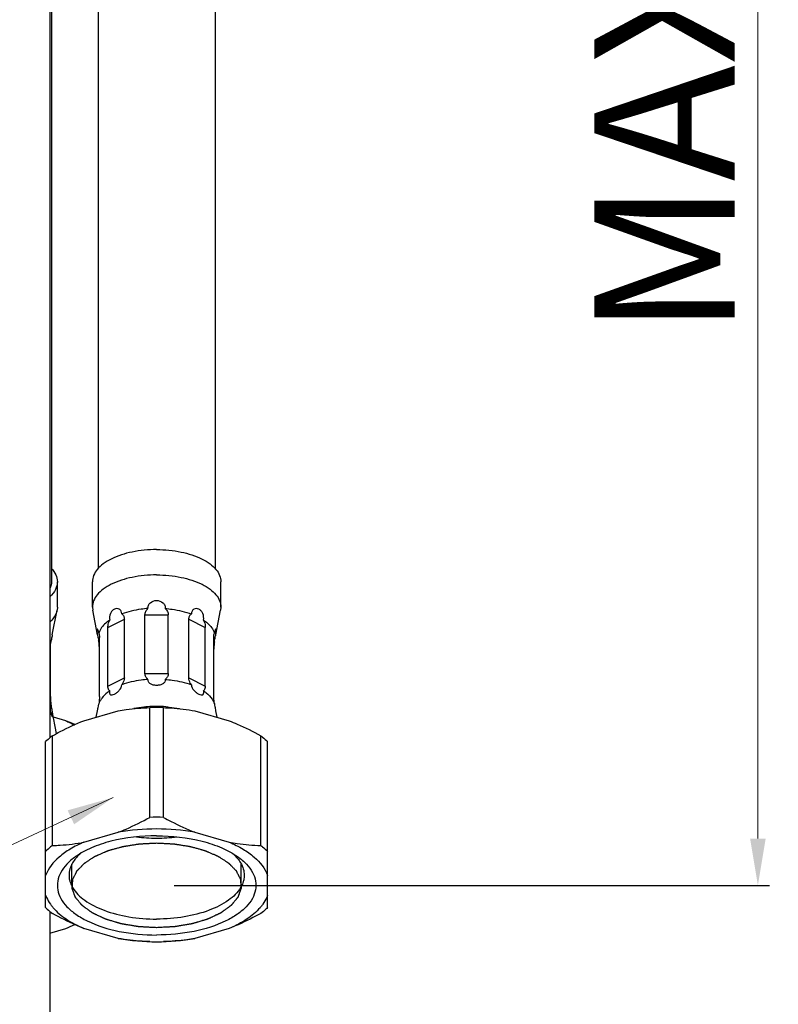
# Model space of a CAD drawing. Units: millimetres. Extents: x 1253 to 1590, y 87 to 705.
# Drawn here: x 1525 to 1590, y 172 to 257 of the extents above; entities that cross this region are included whole.
import ezdxf

# ---------------------------------------------------------------- set-up
doc = ezdxf.new("R2010")
doc.units = ezdxf.units.MM
doc.layers.add('02___PRT_ALL_AXES', color=7, linetype='Continuous')
doc.styles.get("Standard").update_dxf_attribs({"font": 'tahoma.ttf'})
doc.dimstyles.new('ISO-25', dxfattribs={"dimtxt": 12, "dimasz": 4, "dimexe": 1, "dimexo": 1.5, "dimgap": 1.5, "dimtad": 1, "dimdec": 0, "dimtxsty": 'Standard', "dimcen": 2.5, "dimclrd": 7, "dimclre": 7, "dimclrt": 7, "dimadec": 0, "dimazin": 0, "dimtfac": 1, "dimtdec": 0, "dimtmove": 0, "dimatfit": 3, "dimfxl": 1, "dimlwd": 13, "dimarcsym": 0})

# ---------------------------------------------------------------- blocks, each defined once
blk = doc.blocks.new('*D37')
at = {"layer": '02___PRT_ALL_AXES', "color": 7, "linetype": 'Continuous', "lineweight": -2, "transparency": 16777216}
for p, q in [((1556.085, 340.898), (1589.069, 340.898)), ((1538.085, 182.557), (1589.069, 182.557))]:
    blk.add_line(p, q, dxfattribs=at)
at = {"layer": '02___PRT_ALL_AXES', "color": 7, "linetype": 'Continuous', "lineweight": 13, "transparency": 16777216}
blk.add_line((1588.069, 336.898), (1588.069, 186.557), dxfattribs=at)
at = {"layer": '02___PRT_ALL_AXES', "color": 7, "linetype": 'Continuous', "transparency": 16777216}
for points in [[(1587.402, 336.898), (1588.736, 336.898), (1588.069, 340.898)], [(1587.402, 186.557), (1588.736, 186.557), (1588.069, 182.557)]]:
    blk.add_solid(points, dxfattribs=at)
at = {"layer": 'Defpoints', "color": 0, "linetype": 'Continuous', "transparency": 16777216}
for p in [(1554.585, 340.898), (1536.585, 182.557), (1588.069, 182.557)]:
    blk.add_point(p, dxfattribs=at)
at = {"layer": '02___PRT_ALL_AXES', "color": 7, "linetype": 'Continuous', "transparency": 16777216, "insert": (1574.069, 261.728), "char_height": 12, "width": 18.36803, "attachment_point": 2, "rotation": 90}
blk.add_mtext('MAX.350', dxfattribs=at)

msp = doc.modelspace()

# ---------------------------------------------------------------- linework, layer by layer
at = {"layer": '02___PRT_ALL_AXES', "color": 7, "linetype": 'Continuous'}
for p, q in [((1527.446, 292.298), (1527.446, 195.182)), ((1527.585, 292.298), (1527.585, 208.538)), ((1531.585, 292.298), (1531.585, 209.683)), ((1541.585, 292.298), (1541.585, 209.683)), ((1528.085, 206.373), (1528.085, 208.538)), ((1531.085, 206.373), (1531.085, 208.538)), ((1542.085, 206.373), (1542.085, 208.538)), ((1527.652, 204.001), (1528.059, 206.108)), ((1528.085, 206.373), (1528.059, 206.108)), ((1531.085, 206.373), (1531.111, 206.108)), ((1531.518, 204.001), (1531.111, 206.108)), ((1535.59, 205.705), (1537.58, 205.705)), ((1535.59, 200.682), (1535.59, 205.705)), ((1537.58, 200.682), (1537.58, 205.705)), ((1541.652, 204.001), (1542.059, 206.108)), ((1542.085, 206.373), (1542.059, 206.108)), ((1532.417, 204.636), (1533.824, 205.339)), ((1533.824, 200.316), (1533.824, 205.339)), ((1539.346, 205.339), (1540.753, 204.636)), ((1539.346, 200.316), (1539.346, 205.339)), ((1532.417, 199.613), (1532.417, 204.636)), ((1540.753, 199.613), (1540.753, 204.636)), ((1531.685, 198.73), (1531.685, 203.753)), ((1541.485, 198.73), (1541.485, 203.753)), ((1527.485, 197.735), (1527.485, 202.758)), ((1535.59, 200.682), (1537.58, 200.682)), ((1532.417, 199.613), (1533.824, 200.316)), ((1539.346, 200.316), (1540.753, 199.613)), ((1528.026, 195.553), (1527.652, 197.487)), ((1530.367, 196.639), (1533.303, 197.487)), ((1531.413, 196.941), (1531.518, 197.487)), ((1536.004, 188.374), (1536.004, 197.766)), ((1537.166, 188.374), (1537.166, 197.766)), ((1539.867, 197.487), (1542.803, 196.639)), ((1541.757, 196.941), (1541.652, 197.487)), ((1528.803, 196.639), (1527.757, 196.941)), ((1527.085, 180.65), (1527.085, 194.856)), ((1527.666, 185.967), (1527.666, 195.36)), ((1545.504, 185.967), (1545.504, 195.36)), ((1546.085, 180.65), (1546.085, 194.856)), ((1530.367, 186.247), (1533.303, 187.094)), ((1539.867, 187.094), (1542.803, 186.247)), ((1529.335, 182.557), (1529.335, 184.356)), ((1543.835, 182.557), (1543.835, 184.356)), ((1527.446, 180.324), (1527.446, 166.849)), ((1527.446, 178.475), (1528.803, 178.867)), ((1533.303, 178.02), (1530.367, 178.867)), ((1542.803, 178.867), (1539.867, 178.02))]:
    msp.add_line(p, q, dxfattribs=at)
for centre, radius, start, end in [((1532.897, 205.697), 8.918, 348.37457, 349.03671), ((1536.087, 201.796), 8.707, 168.60479, 169.34757), ((1523.083, 201.796), 8.707, 10.65243, 11.39521), ((1536.087, 199.691), 8.707, 190.6524, 191.39499), ((1523.083, 199.691), 8.707, 348.60501, 349.3476), ((1536.585, 186.95), 10.914, 85.88786, 94.11214), ((1536.585, 176.494), 21.28, 88.43511, 91.56489), ((1532.901, 195.791), 8.914, 10.96317, 11.62471), ((1521.698, 178.448), 19.529, 66.17967, 68.66583), ((1536.585, 167.102), 21.28, 88.43511, 91.56489), ((1536.577, 201.304), 14.702, 263.24883, 270.03215), ((1536.593, 201.304), 14.702, 269.96785, 276.75117), ((1521.698, 197.058), 19.529, 291.33419, 293.82034), ((1536.585, 199.012), 21.28, 268.43511, 271.56489)]:
    msp.add_arc(centre, radius, start, end, dxfattribs=at)
for points, knots in [([(1536.585, 211.288), (1535.88, 211.288), (1534.545, 211.162), (1532.999, 210.684), (1532.026, 210.107), (1531.502, 209.633), (1531.166, 209.106), (1531.085, 208.72), (1531.085, 208.538)], [0, 0, 0, 0, 0.31841, 0.601547, 0.722109, 0.82687, 0.917695, 1, 1, 1, 1]), ([(1536.585, 211.288), (1537.29, 211.288), (1538.625, 211.162), (1540.171, 210.684), (1541.144, 210.107), (1541.668, 209.633), (1542.004, 209.106), (1542.085, 208.72), (1542.085, 208.538)], [0, 0, 0, 0, 0.31841, 0.601547, 0.722109, 0.82687, 0.917695, 1, 1, 1, 1]), ([(1527.585, 209.683), (1527.737, 209.518), (1527.987, 209.165), (1528.085, 208.738), (1528.085, 208.538)], [0, 0, 0, 0, 0.528597, 1, 1, 1, 1]), ([(1536.585, 209.123), (1535.88, 209.123), (1534.545, 208.997), (1532.999, 208.519), (1532.026, 207.942), (1531.502, 207.468), (1531.166, 206.941), (1531.085, 206.555), (1531.085, 206.373)], [0, 0, 0, 0, 0.31841, 0.601547, 0.722109, 0.82687, 0.917695, 1, 1, 1, 1]), ([(1536.585, 209.123), (1537.29, 209.123), (1538.625, 208.997), (1540.171, 208.519), (1541.144, 207.942), (1541.668, 207.468), (1542.004, 206.941), (1542.085, 206.555), (1542.085, 206.373)], [0, 0, 0, 0, 0.31841, 0.601547, 0.722109, 0.82687, 0.917695, 1, 1, 1, 1]), ([(1527.585, 208.538), (1527.585, 208.49), (1527.574, 208.294), (1527.516, 208.102), (1527.453, 207.968)], [0, 0, 0, 0, 0.244874, 1, 1, 1, 1]), ([(1528.085, 208.538), (1528.085, 208.313), (1527.957, 207.825), (1527.645, 207.441), (1527.457, 207.262)], [0, 0, 0, 0, 0.465496, 1, 1, 1, 1]), ([(1535.847, 206.247), (1535.836, 206.337), (1535.866, 206.53), (1536.097, 206.837), (1536.396, 206.937), (1536.585, 206.937)], [0, 0, 0, 0, 0.242978, 0.494226, 1, 1, 1, 1]), ([(1536.585, 206.937), (1536.774, 206.937), (1537.073, 206.837), (1537.304, 206.53), (1537.334, 206.337), (1537.323, 206.247)], [0, 0, 0, 0, 0.50599, 0.757096, 1, 1, 1, 1]), ([(1528.059, 206.108), (1528.042, 206.019), (1527.93, 205.637), (1527.678, 205.307), (1527.457, 205.097)], [0, 0, 0, 0, 0.230125, 1, 1, 1, 1]), ([(1533.61, 205.784), (1533.607, 205.869), (1533.57, 206.033), (1533.401, 206.209), (1533.176, 206.26), (1532.953, 206.198), (1532.76, 206.043), (1532.57, 205.739), (1532.528, 205.444), (1532.566, 205.262)], [0, 0, 0, 0, 0.129497, 0.243432, 0.350779, 0.461709, 0.583229, 0.718695, 1, 1, 1, 1]), ([(1535.847, 206.247), (1535.647, 206.232), (1534.889, 206.152), (1534.138, 205.979), (1533.61, 205.784)], [0, 0, 0, 0, 0.262409, 1, 1, 1, 1]), ([(1533.61, 205.784), (1533.676, 205.739), (1533.791, 205.603), (1533.824, 205.429), (1533.824, 205.339)], [0, 0, 0, 0, 0.470221, 1, 1, 1, 1]), ([(1535.59, 205.705), (1535.59, 205.804), (1535.642, 206.01), (1535.77, 206.176), (1535.847, 206.247)], [0, 0, 0, 0, 0.485132, 1, 1, 1, 1]), ([(1537.323, 206.247), (1537.4, 206.176), (1537.528, 206.01), (1537.58, 205.804), (1537.58, 205.705)], [0, 0, 0, 0, 0.514942, 1, 1, 1, 1]), ([(1537.323, 206.247), (1537.523, 206.232), (1538.281, 206.152), (1539.033, 205.979), (1539.56, 205.784)], [0, 0, 0, 0, 0.262621, 1, 1, 1, 1]), ([(1539.346, 205.339), (1539.346, 205.429), (1539.379, 205.603), (1539.494, 205.739), (1539.56, 205.784)], [0, 0, 0, 0, 0.529804, 1, 1, 1, 1]), ([(1540.604, 205.262), (1540.642, 205.444), (1540.6, 205.739), (1540.41, 206.043), (1540.216, 206.198), (1539.994, 206.26), (1539.769, 206.209), (1539.6, 206.033), (1539.563, 205.869), (1539.56, 205.784)], [0, 0, 0, 0, 0.281305, 0.416772, 0.538291, 0.649221, 0.756568, 0.870503, 1, 1, 1, 1]), ([(1532.566, 205.262), (1532.45, 205.184), (1532.063, 204.89), (1531.74, 204.478), (1531.64, 204.144)], [0, 0, 0, 0, 0.286068, 1, 1, 1, 1]), ([(1532.417, 204.636), (1532.417, 204.686), (1532.432, 204.902), (1532.495, 205.113), (1532.566, 205.262)], [0, 0, 0, 0, 0.234708, 1, 1, 1, 1]), ([(1540.604, 205.262), (1540.628, 205.212), (1540.709, 205.013), (1540.753, 204.796), (1540.753, 204.636)], [0, 0, 0, 0, 0.258052, 1, 1, 1, 1]), ([(1540.604, 205.262), (1540.72, 205.184), (1541.108, 204.89), (1541.43, 204.478), (1541.53, 204.144)], [0, 0, 0, 0, 0.286302, 1, 1, 1, 1]), ([(1527.652, 204.001), (1527.644, 203.961), (1527.612, 203.8), (1527.576, 203.639), (1527.552, 203.517)], [0, 0, 0, 0, 0.243797, 1, 1, 1, 1]), ([(1531.64, 204.144), (1531.63, 204.201), (1531.61, 204.3), (1531.574, 204.409), (1531.542, 204.467), (1531.523, 204.489), (1531.501, 204.498), (1531.474, 204.475), (1531.469, 204.411), (1531.469, 204.309), (1531.488, 204.166), (1531.507, 204.059), (1531.518, 204.001)], [0, 0, 0, 0, 0.195517, 0.336382, 0.383012, 0.414301, 0.434183, 0.453084, 0.520802, 0.637562, 0.799489, 1, 1, 1, 1]), ([(1531.518, 204.001), (1531.526, 203.961), (1531.558, 203.8), (1531.594, 203.639), (1531.618, 203.517)], [0, 0, 0, 0, 0.243797, 1, 1, 1, 1]), ([(1531.64, 204.144), (1531.659, 204.099), (1531.679, 203.966), (1531.685, 203.836), (1531.685, 203.753)], [0, 0, 0, 0, 0.369452, 1, 1, 1, 1]), ([(1541.485, 203.753), (1541.485, 203.836), (1541.491, 203.966), (1541.511, 204.099), (1541.53, 204.144)], [0, 0, 0, 0, 0.630611, 1, 1, 1, 1]), ([(1541.652, 204.001), (1541.663, 204.059), (1541.682, 204.166), (1541.701, 204.309), (1541.701, 204.411), (1541.696, 204.475), (1541.669, 204.498), (1541.647, 204.489), (1541.628, 204.467), (1541.596, 204.409), (1541.56, 204.3), (1541.54, 204.201), (1541.53, 204.144)], [0, 0, 0, 0, 0.200512, 0.362438, 0.479198, 0.546915, 0.565817, 0.585698, 0.616988, 0.663618, 0.804483, 1, 1, 1, 1]), ([(1527.485, 202.758), (1527.485, 202.809), (1527.491, 203.025), (1527.512, 203.241), (1527.53, 203.406)], [0, 0, 0, 0, 0.235223, 1, 1, 1, 1]), ([(1531.685, 202.758), (1531.685, 202.809), (1531.679, 203.025), (1531.658, 203.241), (1531.64, 203.406)], [0, 0, 0, 0, 0.235223, 1, 1, 1, 1]), ([(1541.53, 203.406), (1541.524, 203.351), (1541.501, 203.136), (1541.485, 202.919), (1541.485, 202.758)], [0, 0, 0, 0, 0.253653, 1, 1, 1, 1]), ([(1541.53, 203.406), (1541.537, 203.443), (1541.57, 203.608), (1541.606, 203.772), (1541.632, 203.9)], [0, 0, 0, 0, 0.227691, 1, 1, 1, 1]), ([(1535.847, 200.185), (1535.771, 200.245), (1535.638, 200.392), (1535.59, 200.587), (1535.59, 200.682)], [0, 0, 0, 0, 0.505365, 1, 1, 1, 1]), ([(1537.58, 200.682), (1537.58, 200.587), (1537.532, 200.392), (1537.399, 200.245), (1537.323, 200.185)], [0, 0, 0, 0, 0.49454, 1, 1, 1, 1]), ([(1532.566, 199.2), (1532.558, 199.162), (1532.548, 199.092), (1532.551, 198.995), (1532.578, 198.918), (1532.65, 198.847), (1532.801, 198.843), (1532.985, 198.919), (1533.194, 199.054), (1533.449, 199.293), (1533.604, 199.547), (1533.61, 199.722)], [0, 0, 0, 0, 0.065505, 0.120126, 0.163943, 0.201784, 0.28457, 0.398752, 0.541849, 0.702819, 1, 1, 1, 1]), ([(1533.824, 200.316), (1533.824, 200.266), (1533.801, 200.054), (1533.704, 199.855), (1533.61, 199.722)], [0, 0, 0, 0, 0.234884, 1, 1, 1, 1]), ([(1535.847, 200.185), (1535.647, 200.17), (1534.889, 200.09), (1534.138, 199.917), (1533.61, 199.722)], [0, 0, 0, 0, 0.262409, 1, 1, 1, 1]), ([(1536.585, 199.667), (1536.489, 199.667), (1536.304, 199.687), (1536.054, 199.78), (1535.867, 199.95), (1535.837, 200.113), (1535.847, 200.185)], [0, 0, 0, 0, 0.283487, 0.548429, 0.782383, 1, 1, 1, 1]), ([(1537.323, 200.185), (1537.333, 200.113), (1537.303, 199.95), (1537.117, 199.78), (1536.866, 199.687), (1536.681, 199.667), (1536.585, 199.667)], [0, 0, 0, 0, 0.217517, 0.451376, 0.716276, 1, 1, 1, 1]), ([(1537.323, 200.185), (1537.523, 200.17), (1538.281, 200.09), (1539.033, 199.917), (1539.56, 199.722)], [0, 0, 0, 0, 0.262621, 1, 1, 1, 1]), ([(1539.56, 199.722), (1539.528, 199.767), (1539.416, 199.947), (1539.346, 200.16), (1539.346, 200.316)], [0, 0, 0, 0, 0.262637, 1, 1, 1, 1]), ([(1539.56, 199.722), (1539.566, 199.547), (1539.721, 199.293), (1539.976, 199.054), (1540.185, 198.919), (1540.369, 198.843), (1540.52, 198.847), (1540.592, 198.918), (1540.619, 198.995), (1540.622, 199.092), (1540.612, 199.162), (1540.604, 199.2)], [0, 0, 0, 0, 0.297181, 0.458151, 0.601248, 0.71543, 0.798216, 0.836057, 0.879874, 0.934495, 1, 1, 1, 1]), ([(1532.566, 199.2), (1532.498, 199.154), (1532.251, 198.975), (1532.029, 198.76), (1531.896, 198.58)], [0, 0, 0, 0, 0.269921, 1, 1, 1, 1]), ([(1532.566, 199.2), (1532.542, 199.218), (1532.438, 199.33), (1532.417, 199.494), (1532.417, 199.613)], [0, 0, 0, 0, 0.204725, 1, 1, 1, 1]), ([(1540.753, 199.613), (1540.753, 199.567), (1540.745, 199.421), (1540.686, 199.261), (1540.604, 199.2)], [0, 0, 0, 0, 0.307071, 1, 1, 1, 1]), ([(1540.604, 199.2), (1540.682, 199.147), (1540.961, 198.943), (1541.209, 198.689), (1541.345, 198.478)], [0, 0, 0, 0, 0.273647, 1, 1, 1, 1]), ([(1527.485, 198.73), (1527.485, 198.679), (1527.491, 198.462), (1527.512, 198.246), (1527.53, 198.081)], [0, 0, 0, 0, 0.235223, 1, 1, 1, 1]), ([(1531.685, 198.73), (1531.685, 198.679), (1531.679, 198.462), (1531.658, 198.246), (1531.64, 198.081)], [0, 0, 0, 0, 0.235223, 1, 1, 1, 1]), ([(1531.767, 198.38), (1531.753, 198.356), (1531.703, 198.26), (1531.663, 198.159), (1531.64, 198.081)], [0, 0, 0, 0, 0.256846, 1, 1, 1, 1]), ([(1541.53, 198.081), (1541.524, 198.136), (1541.501, 198.351), (1541.485, 198.568), (1541.485, 198.73)], [0, 0, 0, 0, 0.253677, 1, 1, 1, 1]), ([(1541.53, 198.081), (1541.537, 198.044), (1541.57, 197.879), (1541.606, 197.715), (1541.632, 197.587)], [0, 0, 0, 0, 0.227694, 1, 1, 1, 1]), ([(1527.53, 197.344), (1527.511, 197.388), (1527.491, 197.521), (1527.485, 197.652), (1527.485, 197.735)], [0, 0, 0, 0, 0.369498, 1, 1, 1, 1]), ([(1527.53, 197.344), (1527.54, 197.286), (1527.56, 197.187), (1527.596, 197.078), (1527.628, 197.021), (1527.647, 196.998), (1527.669, 196.989), (1527.696, 197.012), (1527.701, 197.076), (1527.701, 197.178), (1527.682, 197.321), (1527.663, 197.428), (1527.652, 197.487)], [0, 0, 0, 0, 0.195517, 0.336382, 0.383012, 0.414301, 0.434183, 0.453084, 0.520801, 0.637561, 0.799487, 1, 1, 1, 1]), ([(1527.652, 197.487), (1527.644, 197.526), (1527.612, 197.688), (1527.576, 197.848), (1527.552, 197.971)], [0, 0, 0, 0, 0.243799, 1, 1, 1, 1]), ([(1531.518, 197.487), (1531.526, 197.526), (1531.558, 197.688), (1531.594, 197.848), (1531.618, 197.971)], [0, 0, 0, 0, 0.243799, 1, 1, 1, 1]), ([(1533.303, 197.487), (1533.529, 197.529), (1534.423, 197.676), (1535.329, 197.748), (1536.004, 197.766)], [0, 0, 0, 0, 0.25444, 1, 1, 1, 1]), ([(1535.802, 197.836), (1535.703, 197.829), (1535.312, 197.796), (1534.922, 197.74), (1534.634, 197.686)], [0, 0, 0, 0, 0.253721, 1, 1, 1, 1]), ([(1537.166, 197.766), (1537.389, 197.76), (1538.294, 197.72), (1539.196, 197.612), (1539.867, 197.487)], [0, 0, 0, 0, 0.246036, 1, 1, 1, 1]), ([(1537.368, 197.836), (1537.467, 197.829), (1537.858, 197.796), (1538.247, 197.74), (1538.535, 197.686)], [0, 0, 0, 0, 0.253719, 1, 1, 1, 1]), ([(1527.666, 195.36), (1527.887, 195.481), (1528.767, 195.95), (1529.674, 196.369), (1530.367, 196.639)], [0, 0, 0, 0, 0.253037, 1, 1, 1, 1]), ([(1528.803, 196.639), (1528.867, 196.612), (1529.116, 196.505), (1529.361, 196.387), (1529.54, 196.294)], [0, 0, 0, 0, 0.2554, 1, 1, 1, 1]), ([(1542.803, 196.639), (1543.032, 196.55), (1543.953, 196.169), (1544.846, 195.721), (1545.504, 195.36)], [0, 0, 0, 0, 0.246787, 1, 1, 1, 1]), ([(1527.666, 195.36), (1527.614, 195.319), (1527.412, 195.161), (1527.22, 194.99), (1527.085, 194.856)], [0, 0, 0, 0, 0.257668, 1, 1, 1, 1]), ([(1545.504, 195.36), (1545.556, 195.319), (1545.758, 195.161), (1545.95, 194.99), (1546.085, 194.856)], [0, 0, 0, 0, 0.257668, 1, 1, 1, 1]), ([(1533.303, 187.094), (1533.532, 187.184), (1534.453, 187.565), (1535.346, 188.012), (1536.004, 188.374)], [0, 0, 0, 0, 0.246787, 1, 1, 1, 1]), ([(1537.166, 188.374), (1537.387, 188.253), (1538.267, 187.784), (1539.174, 187.365), (1539.867, 187.094)], [0, 0, 0, 0, 0.253037, 1, 1, 1, 1]), ([(1530.367, 186.247), (1529.962, 186.076), (1529.21, 185.705), (1527.998, 184.862), (1527.302, 184.013), (1527.085, 183.404)], [0, 0, 0, 0, 0.297625, 0.563258, 1, 1, 1, 1]), ([(1527.666, 185.967), (1527.889, 185.973), (1528.794, 186.013), (1529.696, 186.121), (1530.367, 186.247)], [0, 0, 0, 0, 0.246036, 1, 1, 1, 1]), ([(1536.585, 186.807), (1535.273, 186.807), (1533.355, 186.596), (1531.052, 185.835), (1530.067, 185.309), (1529.645, 185.011)], [0, 0, 0, 0, 0.542419, 0.786153, 1, 1, 1, 1]), ([(1536.585, 186.807), (1537.897, 186.807), (1539.815, 186.596), (1542.118, 185.835), (1543.103, 185.309), (1543.525, 185.011)], [0, 0, 0, 0, 0.542419, 0.786153, 1, 1, 1, 1]), ([(1542.803, 186.247), (1543.208, 186.076), (1543.96, 185.705), (1545.172, 184.862), (1545.868, 184.013), (1546.085, 183.404)], [0, 0, 0, 0, 0.297625, 0.563258, 1, 1, 1, 1]), ([(1542.803, 186.247), (1543.029, 186.205), (1543.923, 186.057), (1544.829, 185.986), (1545.504, 185.967)], [0, 0, 0, 0, 0.25444, 1, 1, 1, 1]), ([(1527.666, 185.967), (1527.614, 185.927), (1527.412, 185.768), (1527.22, 185.598), (1527.085, 185.464)], [0, 0, 0, 0, 0.257668, 1, 1, 1, 1]), ([(1529.413, 183.087), (1529.439, 183.138), (1529.478, 183.216), (1529.531, 183.32), (1529.57, 183.397), (1529.609, 183.475), (1529.642, 183.54), (1529.668, 183.592), (1529.688, 183.63), (1529.708, 183.669), (1529.724, 183.702), (1529.737, 183.728), (1529.747, 183.747), (1529.755, 183.763), (1529.762, 183.776), (1529.766, 183.784), (1529.769, 183.79), (1529.77, 183.793), (1529.771, 183.795), (1529.772, 183.797), (1529.774, 183.798), (1529.776, 183.801), (1529.781, 183.806), (1529.788, 183.814), (1529.8, 183.826), (1529.815, 183.841), (1529.838, 183.865), (1529.867, 183.895), (1529.913, 183.943), (1529.972, 184.003), (1530.041, 184.075), (1530.111, 184.147), (1530.169, 184.207), (1530.216, 184.256), (1530.251, 184.292), (1530.285, 184.328), (1530.32, 184.364), (1530.349, 184.394), (1530.37, 184.415), (1530.381, 184.427), (1530.39, 184.436), (1530.397, 184.443), (1530.403, 184.449), (1530.407, 184.453), (1530.409, 184.456), (1530.414, 184.459), (1530.421, 184.464), (1530.435, 184.473), (1530.455, 184.486), (1530.479, 184.502), (1530.504, 184.518), (1530.536, 184.539), (1530.593, 184.576), (1530.674, 184.629), (1530.804, 184.714), (1530.934, 184.799), (1531.047, 184.873), (1531.112, 184.916), (1531.161, 184.948), (1531.201, 184.974), (1531.234, 184.995), (1531.258, 185.011), (1531.277, 185.023), (1531.289, 185.031), (1531.295, 185.035), (1531.3, 185.039), (1531.305, 185.041), (1531.313, 185.044), (1531.324, 185.049), (1531.34, 185.056), (1531.355, 185.062), (1531.376, 185.071), (1531.401, 185.082), (1531.442, 185.1), (1531.494, 185.122), (1531.555, 185.149), (1531.637, 185.185), (1531.74, 185.229), (1531.863, 185.283), (1531.986, 185.336), (1532.089, 185.38), (1532.171, 185.416), (1532.233, 185.443), (1532.284, 185.465), (1532.325, 185.483), (1532.356, 185.496), (1532.382, 185.507), (1532.4, 185.515), (1532.41, 185.519), (1532.418, 185.523), (1532.425, 185.526), (1532.434, 185.529), (1532.443, 185.531), (1532.46, 185.536), (1532.487, 185.543), (1532.521, 185.553), (1532.568, 185.566), (1532.626, 185.582), (1532.696, 185.602), (1532.79, 185.628), (1532.953, 185.674), (1533.139, 185.726), (1533.326, 185.778), (1533.443, 185.81), (1533.524, 185.833), (1533.571, 185.846), (1533.606, 185.856), (1533.641, 185.866), (1533.67, 185.874), (1533.69, 185.88), (1533.7, 185.882), (1533.706, 185.884), (1533.713, 185.885), (1533.721, 185.886), (1533.733, 185.888), (1533.756, 185.892), (1533.788, 185.897), (1533.838, 185.905), (1533.902, 185.915), (1533.978, 185.927), (1534.08, 185.943), (1534.208, 185.964), (1534.36, 185.988), (1534.513, 186.012), (1534.666, 186.036), (1534.793, 186.056), (1534.895, 186.073), (1534.959, 186.083), (1535.01, 186.091), (1535.041, 186.096), (1535.067, 186.1), (1535.086, 186.103), (1535.102, 186.106), (1535.115, 186.106), (1535.129, 186.107), (1535.146, 186.108), (1535.173, 186.109), (1535.207, 186.111), (1535.247, 186.113), (1535.301, 186.116), (1535.369, 186.119), (1535.477, 186.125), (1535.612, 186.132), (1535.774, 186.14), (1535.99, 186.151), (1536.261, 186.165), (1536.477, 186.176), (1536.585, 186.182)], [0, 0, 0, 0, 0.03125, 0.046875, 0.0625, 0.078125, 0.09375, 0.101562, 0.109375, 0.117188, 0.125, 0.128906, 0.132812, 0.136719, 0.138672, 0.140625, 0.141602, 0.14209, 0.142578, 0.142822, 0.143066, 0.143555, 0.144531, 0.146484, 0.148438, 0.152344, 0.15625, 0.164062, 0.171875, 0.1875, 0.203125, 0.21875, 0.234375, 0.242188, 0.25, 0.257812, 0.265625, 0.273438, 0.277344, 0.279297, 0.28125, 0.283203, 0.28418, 0.285156, 0.285645, 0.286133, 0.287109, 0.289062, 0.292969, 0.296875, 0.300781, 0.304688, 0.3125, 0.328125, 0.34375, 0.375, 0.390625, 0.398438, 0.40625, 0.414062, 0.417969, 0.421875, 0.425781, 0.426758, 0.427734, 0.428711, 0.429199, 0.429688, 0.431641, 0.433594, 0.435547, 0.4375, 0.441406, 0.445312, 0.453125, 0.460938, 0.46875, 0.484375, 0.5, 0.515625, 0.53125, 0.539062, 0.546875, 0.554688, 0.558594, 0.5625, 0.566406, 0.568359, 0.569336, 0.570312, 0.571289, 0.572266, 0.573242, 0.574219, 0.578125, 0.582031, 0.585938, 0.59375, 0.601562, 0.609375, 0.625, 0.65625, 0.671875, 0.6875, 0.695312, 0.699219, 0.703125, 0.707031, 0.710938, 0.712891, 0.713867, 0.714355, 0.714844, 0.71582, 0.716797, 0.71875, 0.722656, 0.726562, 0.734375, 0.742188, 0.75, 0.765625, 0.78125, 0.796875, 0.8125, 0.828125, 0.835938, 0.84375, 0.847656, 0.851562, 0.853516, 0.855469, 0.857422, 0.858398, 0.859375, 0.861328, 0.863281, 0.867188, 0.871094, 0.875, 0.882812, 0.890625, 0.90625, 0.921875, 0.9375, 0.96875, 1, 1, 1, 1]), ([(1536.585, 186.182), (1536.691, 186.177), (1536.904, 186.166), (1537.17, 186.152), (1537.382, 186.142), (1537.542, 186.133), (1537.675, 186.127), (1537.781, 186.121), (1537.847, 186.118), (1537.9, 186.115), (1537.94, 186.113), (1537.974, 186.112), (1538, 186.11), (1538.017, 186.109), (1538.03, 186.109), (1538.043, 186.108), (1538.059, 186.105), (1538.078, 186.102), (1538.104, 186.098), (1538.136, 186.093), (1538.187, 186.085), (1538.25, 186.075), (1538.352, 186.06), (1538.48, 186.04), (1538.633, 186.016), (1538.786, 185.992), (1538.939, 185.968), (1539.066, 185.948), (1539.168, 185.932), (1539.244, 185.92), (1539.308, 185.91), (1539.359, 185.902), (1539.391, 185.897), (1539.413, 185.893), (1539.426, 185.891), (1539.434, 185.89), (1539.44, 185.889), (1539.446, 185.887), (1539.457, 185.885), (1539.477, 185.879), (1539.506, 185.871), (1539.541, 185.861), (1539.576, 185.851), (1539.623, 185.838), (1539.705, 185.816), (1539.822, 185.783), (1540.008, 185.732), (1540.195, 185.68), (1540.359, 185.635), (1540.452, 185.609), (1540.522, 185.589), (1540.581, 185.573), (1540.628, 185.56), (1540.663, 185.55), (1540.689, 185.543), (1540.706, 185.538), (1540.715, 185.536), (1540.724, 185.533), (1540.731, 185.53), (1540.739, 185.527), (1540.75, 185.522), (1540.768, 185.514), (1540.793, 185.503), (1540.824, 185.49), (1540.865, 185.472), (1540.917, 185.45), (1540.979, 185.424), (1541.061, 185.388), (1541.164, 185.344), (1541.288, 185.291), (1541.411, 185.238), (1541.514, 185.193), (1541.597, 185.158), (1541.658, 185.131), (1541.71, 185.109), (1541.751, 185.091), (1541.777, 185.08), (1541.797, 185.071), (1541.813, 185.065), (1541.828, 185.058), (1541.84, 185.053), (1541.848, 185.05), (1541.853, 185.048), (1541.858, 185.044), (1541.864, 185.04), (1541.876, 185.032), (1541.895, 185.021), (1541.919, 185.005), (1541.952, 184.983), (1541.992, 184.957), (1542.041, 184.925), (1542.106, 184.883), (1542.221, 184.809), (1542.351, 184.724), (1542.481, 184.64), (1542.563, 184.587), (1542.62, 184.55), (1542.652, 184.528), (1542.677, 184.513), (1542.701, 184.497), (1542.722, 184.484), (1542.736, 184.474), (1542.743, 184.47), (1542.747, 184.467), (1542.75, 184.464), (1542.754, 184.46), (1542.759, 184.454), (1542.767, 184.447), (1542.776, 184.438), (1542.787, 184.426), (1542.808, 184.405), (1542.837, 184.375), (1542.872, 184.339), (1542.907, 184.303), (1542.942, 184.267), (1542.989, 184.219), (1543.048, 184.159), (1543.118, 184.087), (1543.188, 184.015), (1543.247, 183.955), (1543.294, 183.906), (1543.323, 183.876), (1543.346, 183.852), (1543.361, 183.837), (1543.373, 183.825), (1543.38, 183.818), (1543.385, 183.813), (1543.388, 183.81), (1543.389, 183.809), (1543.39, 183.807), (1543.391, 183.805), (1543.393, 183.802), (1543.396, 183.796), (1543.4, 183.788), (1543.407, 183.774), (1543.415, 183.758), (1543.425, 183.738), (1543.438, 183.712), (1543.455, 183.679), (1543.475, 183.639), (1543.495, 183.6), (1543.522, 183.547), (1543.556, 183.482), (1543.596, 183.403), (1543.636, 183.324), (1543.69, 183.218), (1543.73, 183.139), (1543.757, 183.087)], [0, 0, 0, 0, 0.03125, 0.0625, 0.078125, 0.09375, 0.109375, 0.117188, 0.125, 0.128906, 0.132812, 0.136719, 0.138672, 0.140625, 0.141602, 0.142578, 0.144531, 0.146484, 0.148438, 0.152344, 0.15625, 0.164062, 0.171875, 0.1875, 0.203125, 0.21875, 0.234375, 0.25, 0.257812, 0.265625, 0.273438, 0.277344, 0.28125, 0.283203, 0.28418, 0.285156, 0.285645, 0.286133, 0.287109, 0.289062, 0.292969, 0.296875, 0.300781, 0.304688, 0.3125, 0.328125, 0.34375, 0.375, 0.390625, 0.398438, 0.40625, 0.414062, 0.417969, 0.421875, 0.425781, 0.426758, 0.427734, 0.428711, 0.429688, 0.430664, 0.431641, 0.433594, 0.4375, 0.441406, 0.445312, 0.453125, 0.460938, 0.46875, 0.484375, 0.5, 0.515625, 0.53125, 0.539062, 0.546875, 0.554688, 0.558594, 0.5625, 0.564453, 0.566406, 0.568359, 0.570312, 0.570801, 0.571289, 0.572266, 0.573242, 0.574219, 0.578125, 0.582031, 0.585938, 0.59375, 0.601562, 0.609375, 0.625, 0.65625, 0.671875, 0.6875, 0.695312, 0.699219, 0.703125, 0.707031, 0.710938, 0.712891, 0.713867, 0.714355, 0.714844, 0.71582, 0.716797, 0.71875, 0.720703, 0.722656, 0.726562, 0.734375, 0.742188, 0.75, 0.757812, 0.765625, 0.78125, 0.796875, 0.8125, 0.828125, 0.835938, 0.84375, 0.847656, 0.851562, 0.853516, 0.855469, 0.856445, 0.856934, 0.857178, 0.857422, 0.85791, 0.858398, 0.859375, 0.861328, 0.863281, 0.867188, 0.871094, 0.875, 0.882812, 0.890625, 0.898438, 0.90625, 0.921875, 0.9375, 0.953125, 0.96875, 1, 1, 1, 1]), ([(1545.504, 185.967), (1545.556, 185.927), (1545.758, 185.768), (1545.95, 185.598), (1546.085, 185.464)], [0, 0, 0, 0, 0.257668, 1, 1, 1, 1]), ([(1529.645, 185.011), (1529.374, 184.819), (1528.893, 184.417), (1528.354, 183.706), (1528.072, 182.94), (1528.077, 182.15), (1528.367, 181.386), (1528.914, 180.676), (1529.69, 180.034), (1530.309, 179.681), (1530.648, 179.516)], [0, 0, 0, 0, 0.13834, 0.259704, 0.368587, 0.472888, 0.582051, 0.703884, 0.842779, 1, 1, 1, 1]), ([(1529.763, 184.981), (1529.726, 184.941), (1529.589, 184.784), (1529.467, 184.613), (1529.389, 184.48)], [0, 0, 0, 0, 0.259943, 1, 1, 1, 1]), ([(1530.09, 185.298), (1530.06, 185.272), (1529.947, 185.171), (1529.839, 185.064), (1529.763, 184.981)], [0, 0, 0, 0, 0.256781, 1, 1, 1, 1]), ([(1543.525, 185.011), (1543.796, 184.819), (1544.277, 184.417), (1544.816, 183.706), (1545.098, 182.94), (1545.093, 182.15), (1544.803, 181.386), (1544.256, 180.676), (1543.48, 180.034), (1542.861, 179.681), (1542.522, 179.516)], [0, 0, 0, 0, 0.13834, 0.259704, 0.368587, 0.472888, 0.582051, 0.703884, 0.842779, 1, 1, 1, 1]), ([(1543.08, 185.298), (1543.11, 185.272), (1543.223, 185.171), (1543.331, 185.064), (1543.407, 184.981)], [0, 0, 0, 0, 0.256781, 1, 1, 1, 1]), ([(1543.407, 184.981), (1543.444, 184.941), (1543.581, 184.784), (1543.703, 184.613), (1543.781, 184.48)], [0, 0, 0, 0, 0.259943, 1, 1, 1, 1]), ([(1529.389, 184.48), (1529.293, 184.316), (1529.14, 183.974), (1529.085, 183.603), (1529.085, 183.423)], [0, 0, 0, 0, 0.514016, 1, 1, 1, 1]), ([(1543.781, 184.48), (1543.877, 184.316), (1544.03, 183.974), (1544.085, 183.603), (1544.085, 183.423)], [0, 0, 0, 0, 0.514016, 1, 1, 1, 1]), ([(1529.085, 183.423), (1529.085, 183.289), (1529.105, 183.108), (1529.149, 182.933), (1529.161, 182.889)], [0, 0, 0, 0, 0.746445, 1, 1, 1, 1]), ([(1529.161, 182.889), (1529.174, 182.845), (1529.233, 182.664), (1529.316, 182.491), (1529.389, 182.367)], [0, 0, 0, 0, 0.243256, 1, 1, 1, 1]), ([(1536.585, 178.932), (1536.457, 178.939), (1536.266, 178.949), (1536.01, 178.963), (1535.819, 178.973), (1535.659, 178.982), (1535.532, 178.988), (1535.436, 178.993), (1535.34, 178.999), (1535.26, 179.003), (1535.197, 179.006), (1535.157, 179.008), (1535.125, 179.01), (1535.101, 179.011), (1535.081, 179.012), (1535.067, 179.013), (1535.059, 179.014), (1535.053, 179.014), (1535.047, 179.015), (1535.039, 179.016), (1535.026, 179.018), (1535.006, 179.022), (1534.983, 179.026), (1534.952, 179.031), (1534.914, 179.037), (1534.852, 179.047), (1534.774, 179.06), (1534.681, 179.076), (1534.589, 179.091), (1534.465, 179.112), (1534.31, 179.137), (1534.155, 179.163), (1534.031, 179.184), (1533.938, 179.199), (1533.846, 179.215), (1533.768, 179.228), (1533.706, 179.238), (1533.668, 179.244), (1533.637, 179.249), (1533.613, 179.253), (1533.594, 179.257), (1533.58, 179.259), (1533.573, 179.26), (1533.567, 179.261), (1533.562, 179.263), (1533.555, 179.265), (1533.543, 179.268), (1533.526, 179.273), (1533.505, 179.28), (1533.477, 179.288), (1533.443, 179.298), (1533.388, 179.314), (1533.319, 179.335), (1533.236, 179.359), (1533.153, 179.384), (1533.043, 179.417), (1532.905, 179.458), (1532.766, 179.499), (1532.656, 179.531), (1532.573, 179.556), (1532.49, 179.581), (1532.421, 179.601), (1532.366, 179.618), (1532.332, 179.628), (1532.304, 179.636), (1532.283, 179.642), (1532.266, 179.647), (1532.254, 179.651), (1532.247, 179.653), (1532.242, 179.654), (1532.238, 179.657), (1532.232, 179.659), (1532.221, 179.664), (1532.206, 179.671), (1532.188, 179.679), (1532.165, 179.691), (1532.135, 179.704), (1532.087, 179.727), (1532.027, 179.755), (1531.956, 179.788), (1531.884, 179.821), (1531.789, 179.866), (1531.669, 179.921), (1531.55, 179.977), (1531.455, 180.022), (1531.383, 180.055), (1531.323, 180.083), (1531.276, 180.105), (1531.24, 180.122), (1531.204, 180.138), (1531.174, 180.152), (1531.15, 180.163), (1531.136, 180.17), (1531.124, 180.176), (1531.115, 180.18), (1531.107, 180.184), (1531.101, 180.186), (1531.096, 180.188), (1531.093, 180.191), (1531.089, 180.194), (1531.083, 180.198), (1531.076, 180.203), (1531.067, 180.21), (1531.056, 180.218), (1531.037, 180.231), (1531.015, 180.248), (1530.987, 180.268), (1530.96, 180.287), (1530.923, 180.314), (1530.877, 180.347), (1530.823, 180.386), (1530.75, 180.439), (1530.658, 180.505), (1530.567, 180.571), (1530.494, 180.624), (1530.439, 180.663), (1530.393, 180.696), (1530.357, 180.723), (1530.329, 180.743), (1530.302, 180.762), (1530.279, 180.779), (1530.261, 180.792), (1530.249, 180.8), (1530.24, 180.807), (1530.233, 180.812), (1530.228, 180.816), (1530.223, 180.819), (1530.219, 180.822), (1530.217, 180.825), (1530.214, 180.828), (1530.21, 180.833), (1530.206, 180.839), (1530.199, 180.846), (1530.192, 180.856), (1530.179, 180.871), (1530.164, 180.89), (1530.145, 180.912), (1530.126, 180.935), (1530.102, 180.965), (1530.07, 181.003), (1530.033, 181.048), (1529.983, 181.108), (1529.921, 181.184), (1529.859, 181.259), (1529.809, 181.319), (1529.772, 181.365), (1529.741, 181.402), (1529.716, 181.433), (1529.697, 181.455), (1529.679, 181.478), (1529.663, 181.497), (1529.651, 181.512), (1529.643, 181.521), (1529.637, 181.529), (1529.632, 181.534), (1529.628, 181.539), (1529.626, 181.542), (1529.624, 181.544), (1529.623, 181.546), (1529.622, 181.547), (1529.622, 181.549), (1529.62, 181.553), (1529.619, 181.558), (1529.617, 181.563), (1529.614, 181.571), (1529.61, 181.581), (1529.605, 181.597), (1529.598, 181.617), (1529.589, 181.641), (1529.581, 181.664), (1529.569, 181.696), (1529.555, 181.735), (1529.538, 181.783), (1529.516, 181.846), (1529.488, 181.925), (1529.46, 182.004), (1529.437, 182.067), (1529.42, 182.115), (1529.406, 182.154), (1529.395, 182.186), (1529.386, 182.209), (1529.378, 182.233), (1529.371, 182.253), (1529.365, 182.269), (1529.362, 182.279), (1529.359, 182.286), (1529.357, 182.292), (1529.355, 182.297), (1529.354, 182.301), (1529.353, 182.303), (1529.352, 182.304), (1529.353, 182.306), (1529.353, 182.308), (1529.353, 182.311), (1529.354, 182.316), (1529.354, 182.323), (1529.355, 182.331), (1529.355, 182.341), (1529.357, 182.357), (1529.358, 182.378), (1529.36, 182.402), (1529.362, 182.426), (1529.365, 182.459), (1529.368, 182.5), (1529.371, 182.549), (1529.376, 182.614), (1529.383, 182.695), (1529.39, 182.793), (1529.398, 182.891), (1529.405, 182.989), (1529.41, 183.054), (1529.413, 183.087)], [0, 0, 0, 0, 0.03125, 0.046875, 0.0625, 0.078125, 0.085938, 0.09375, 0.101562, 0.109375, 0.113281, 0.117188, 0.119141, 0.121094, 0.123047, 0.124023, 0.124512, 0.125, 0.125488, 0.125977, 0.126953, 0.128906, 0.130859, 0.132812, 0.136719, 0.140625, 0.148438, 0.15625, 0.164062, 0.171875, 0.1875, 0.203125, 0.210938, 0.21875, 0.226562, 0.234375, 0.238281, 0.242188, 0.244141, 0.246094, 0.248047, 0.249023, 0.249512, 0.25, 0.250488, 0.250977, 0.251953, 0.253906, 0.255859, 0.257812, 0.261719, 0.265625, 0.273438, 0.28125, 0.289062, 0.296875, 0.3125, 0.328125, 0.335938, 0.34375, 0.351562, 0.359375, 0.363281, 0.367188, 0.369141, 0.371094, 0.373047, 0.374023, 0.374512, 0.375, 0.375488, 0.375977, 0.376953, 0.378906, 0.380859, 0.382812, 0.386719, 0.390625, 0.398438, 0.40625, 0.414062, 0.421875, 0.4375, 0.453125, 0.460938, 0.46875, 0.476562, 0.480469, 0.484375, 0.488281, 0.492188, 0.494141, 0.496094, 0.49707, 0.498047, 0.499023, 0.499512, 0.5, 0.500488, 0.500977, 0.501953, 0.50293, 0.503906, 0.505859, 0.507812, 0.511719, 0.515625, 0.519531, 0.523438, 0.53125, 0.539062, 0.546875, 0.5625, 0.578125, 0.585938, 0.59375, 0.601562, 0.605469, 0.609375, 0.613281, 0.617188, 0.619141, 0.621094, 0.62207, 0.623047, 0.624023, 0.624512, 0.625, 0.625488, 0.625977, 0.626953, 0.62793, 0.628906, 0.630859, 0.632812, 0.636719, 0.640625, 0.644531, 0.648438, 0.65625, 0.664062, 0.671875, 0.6875, 0.703125, 0.710938, 0.71875, 0.726562, 0.730469, 0.734375, 0.738281, 0.742188, 0.744141, 0.746094, 0.74707, 0.748047, 0.749023, 0.749512, 0.749756, 0.75, 0.750244, 0.750488, 0.750977, 0.751953, 0.75293, 0.753906, 0.755859, 0.757812, 0.761719, 0.765625, 0.769531, 0.773438, 0.78125, 0.789062, 0.796875, 0.8125, 0.828125, 0.835938, 0.84375, 0.851562, 0.855469, 0.859375, 0.863281, 0.867188, 0.869141, 0.871094, 0.87207, 0.873047, 0.874023, 0.874512, 0.874756, 0.875, 0.875244, 0.875488, 0.875977, 0.876953, 0.87793, 0.878906, 0.880859, 0.882812, 0.886719, 0.890625, 0.894531, 0.898438, 0.90625, 0.914062, 0.921875, 0.9375, 0.953125, 0.96875, 0.984375, 1, 1, 1, 1]), ([(1543.757, 183.087), (1543.76, 183.055), (1543.765, 182.99), (1543.773, 182.894), (1543.78, 182.798), (1543.788, 182.702), (1543.795, 182.622), (1543.8, 182.557), (1543.804, 182.509), (1543.807, 182.469), (1543.809, 182.437), (1543.811, 182.413), (1543.813, 182.389), (1543.815, 182.369), (1543.816, 182.353), (1543.817, 182.343), (1543.818, 182.335), (1543.818, 182.329), (1543.818, 182.324), (1543.819, 182.32), (1543.819, 182.318), (1543.819, 182.317), (1543.818, 182.315), (1543.818, 182.313), (1543.817, 182.31), (1543.815, 182.305), (1543.813, 182.299), (1543.81, 182.291), (1543.806, 182.281), (1543.801, 182.265), (1543.794, 182.245), (1543.785, 182.22), (1543.777, 182.196), (1543.765, 182.164), (1543.751, 182.124), (1543.734, 182.076), (1543.711, 182.012), (1543.683, 181.931), (1543.655, 181.851), (1543.632, 181.787), (1543.615, 181.738), (1543.601, 181.698), (1543.59, 181.666), (1543.581, 181.642), (1543.573, 181.618), (1543.566, 181.598), (1543.56, 181.582), (1543.556, 181.572), (1543.553, 181.564), (1543.551, 181.558), (1543.55, 181.553), (1543.548, 181.549), (1543.548, 181.547), (1543.547, 181.546), (1543.546, 181.544), (1543.544, 181.542), (1543.542, 181.539), (1543.538, 181.535), (1543.533, 181.529), (1543.527, 181.522), (1543.52, 181.512), (1543.508, 181.497), (1543.492, 181.479), (1543.474, 181.457), (1543.456, 181.434), (1543.431, 181.405), (1543.401, 181.368), (1543.364, 181.323), (1543.316, 181.264), (1543.255, 181.189), (1543.194, 181.115), (1543.145, 181.056), (1543.109, 181.011), (1543.078, 180.974), (1543.054, 180.944), (1543.036, 180.922), (1543.017, 180.9), (1543.002, 180.881), (1542.99, 180.866), (1542.982, 180.857), (1542.976, 180.85), (1542.972, 180.844), (1542.968, 180.839), (1542.965, 180.836), (1542.964, 180.834), (1542.963, 180.833), (1542.961, 180.832), (1542.958, 180.83), (1542.954, 180.827), (1542.949, 180.823), (1542.942, 180.818), (1542.932, 180.811), (1542.921, 180.803), (1542.902, 180.789), (1542.879, 180.772), (1542.851, 180.752), (1542.823, 180.732), (1542.786, 180.705), (1542.74, 180.672), (1542.685, 180.631), (1542.61, 180.578), (1542.518, 180.511), (1542.425, 180.444), (1542.351, 180.39), (1542.296, 180.35), (1542.249, 180.316), (1542.212, 180.289), (1542.184, 180.269), (1542.157, 180.249), (1542.133, 180.232), (1542.115, 180.219), (1542.101, 180.209), (1542.089, 180.2), (1542.081, 180.194), (1542.077, 180.191), (1542.073, 180.188), (1542.069, 180.186), (1542.063, 180.184), (1542.053, 180.179), (1542.038, 180.172), (1542.02, 180.164), (1541.997, 180.153), (1541.968, 180.139), (1541.933, 180.123), (1541.897, 180.106), (1541.851, 180.084), (1541.792, 180.057), (1541.722, 180.024), (1541.628, 179.98), (1541.511, 179.925), (1541.393, 179.87), (1541.3, 179.826), (1541.229, 179.794), (1541.159, 179.761), (1541.1, 179.733), (1541.054, 179.711), (1541.024, 179.698), (1541.001, 179.687), (1540.983, 179.678), (1540.969, 179.672), (1540.958, 179.667), (1540.952, 179.664), (1540.948, 179.662), (1540.943, 179.66), (1540.936, 179.658), (1540.924, 179.655), (1540.906, 179.649), (1540.885, 179.643), (1540.857, 179.635), (1540.822, 179.624), (1540.766, 179.608), (1540.696, 179.587), (1540.612, 179.562), (1540.528, 179.537), (1540.416, 179.503), (1540.276, 179.462), (1540.135, 179.42), (1540.023, 179.386), (1539.939, 179.361), (1539.855, 179.336), (1539.785, 179.315), (1539.729, 179.299), (1539.694, 179.288), (1539.666, 179.28), (1539.645, 179.274), (1539.628, 179.268), (1539.615, 179.265), (1539.608, 179.263), (1539.603, 179.261), (1539.597, 179.26), (1539.59, 179.259), (1539.576, 179.257), (1539.557, 179.253), (1539.535, 179.25), (1539.504, 179.245), (1539.466, 179.238), (1539.405, 179.228), (1539.329, 179.215), (1539.238, 179.2), (1539.146, 179.185), (1539.025, 179.164), (1538.872, 179.139), (1538.72, 179.113), (1538.598, 179.093), (1538.507, 179.078), (1538.416, 179.062), (1538.34, 179.05), (1538.279, 179.04), (1538.241, 179.033), (1538.21, 179.028), (1538.187, 179.024), (1538.168, 179.021), (1538.155, 179.019), (1538.147, 179.018), (1538.142, 179.016), (1538.136, 179.016), (1538.128, 179.016), (1538.113, 179.015), (1538.093, 179.014), (1538.069, 179.013), (1538.036, 179.011), (1537.996, 179.009), (1537.931, 179.005), (1537.85, 179.001), (1537.753, 178.995), (1537.655, 178.99), (1537.526, 178.983), (1537.363, 178.974), (1537.169, 178.964), (1536.909, 178.95), (1536.715, 178.939), (1536.585, 178.932)], [0, 0, 0, 0, 0.015625, 0.03125, 0.046875, 0.0625, 0.078125, 0.085938, 0.09375, 0.101562, 0.105469, 0.109375, 0.113281, 0.117188, 0.119141, 0.121094, 0.12207, 0.123047, 0.124023, 0.124512, 0.124756, 0.125, 0.125244, 0.125488, 0.125977, 0.126953, 0.12793, 0.128906, 0.130859, 0.132812, 0.136719, 0.140625, 0.144531, 0.148438, 0.15625, 0.164062, 0.171875, 0.1875, 0.203125, 0.210938, 0.21875, 0.226562, 0.230469, 0.234375, 0.238281, 0.242188, 0.244141, 0.246094, 0.24707, 0.248047, 0.249023, 0.249512, 0.249756, 0.25, 0.250244, 0.250488, 0.250977, 0.251953, 0.25293, 0.253906, 0.255859, 0.257812, 0.261719, 0.265625, 0.269531, 0.273438, 0.28125, 0.289062, 0.296875, 0.3125, 0.328125, 0.335938, 0.34375, 0.351562, 0.355469, 0.359375, 0.363281, 0.367188, 0.369141, 0.371094, 0.37207, 0.373047, 0.374023, 0.374512, 0.374756, 0.375, 0.375244, 0.375488, 0.375977, 0.376953, 0.37793, 0.378906, 0.380859, 0.382812, 0.386719, 0.390625, 0.394531, 0.398438, 0.40625, 0.414062, 0.421875, 0.4375, 0.453125, 0.460938, 0.46875, 0.476562, 0.480469, 0.484375, 0.488281, 0.492188, 0.494141, 0.496094, 0.498047, 0.499023, 0.499512, 0.5, 0.500488, 0.500977, 0.501953, 0.503906, 0.505859, 0.507812, 0.511719, 0.515625, 0.519531, 0.523438, 0.53125, 0.539062, 0.546875, 0.5625, 0.578125, 0.585938, 0.59375, 0.601562, 0.609375, 0.613281, 0.617188, 0.619141, 0.621094, 0.623047, 0.624023, 0.624512, 0.625, 0.625488, 0.625977, 0.626953, 0.628906, 0.630859, 0.632812, 0.636719, 0.640625, 0.648438, 0.65625, 0.664062, 0.671875, 0.6875, 0.703125, 0.710938, 0.71875, 0.726562, 0.734375, 0.738281, 0.742188, 0.744141, 0.746094, 0.748047, 0.749023, 0.749512, 0.75, 0.750488, 0.750977, 0.751953, 0.753906, 0.755859, 0.757812, 0.761719, 0.765625, 0.773438, 0.78125, 0.789062, 0.796875, 0.8125, 0.828125, 0.835938, 0.84375, 0.851562, 0.859375, 0.863281, 0.867188, 0.869141, 0.871094, 0.873047, 0.874023, 0.874512, 0.875, 0.875488, 0.875977, 0.876953, 0.878906, 0.880859, 0.882812, 0.886719, 0.890625, 0.898438, 0.90625, 0.914062, 0.921875, 0.9375, 0.953125, 0.96875, 1, 1, 1, 1]), ([(1544.009, 182.889), (1543.996, 182.845), (1543.937, 182.664), (1543.854, 182.491), (1543.781, 182.367)], [0, 0, 0, 0, 0.243256, 1, 1, 1, 1]), ([(1544.085, 183.423), (1544.085, 183.289), (1544.065, 183.108), (1544.021, 182.933), (1544.009, 182.889)], [0, 0, 0, 0, 0.746445, 1, 1, 1, 1]), ([(1529.389, 182.367), (1529.642, 181.936), (1530.484, 181.133), (1532.168, 180.318), (1534.265, 179.791), (1535.793, 179.673), (1536.585, 179.673)], [0, 0, 0, 0, 0.188448, 0.424546, 0.701004, 1, 1, 1, 1]), ([(1543.781, 182.367), (1543.528, 181.936), (1542.686, 181.133), (1541.002, 180.318), (1538.905, 179.791), (1537.377, 179.673), (1536.585, 179.673)], [0, 0, 0, 0, 0.188448, 0.424546, 0.701004, 1, 1, 1, 1]), ([(1527.085, 181.71), (1527.108, 181.645), (1527.215, 181.378), (1527.36, 181.128), (1527.486, 180.951)], [0, 0, 0, 0, 0.240948, 1, 1, 1, 1]), ([(1546.085, 181.71), (1546.062, 181.645), (1545.955, 181.378), (1545.81, 181.128), (1545.684, 180.951)], [0, 0, 0, 0, 0.240948, 1, 1, 1, 1]), ([(1527.085, 180.65), (1527.129, 180.606), (1527.315, 180.43), (1527.512, 180.265), (1527.666, 180.147)], [0, 0, 0, 0, 0.242488, 1, 1, 1, 1]), ([(1527.486, 180.951), (1527.542, 180.871), (1527.621, 180.768), (1527.705, 180.668), (1527.727, 180.643)], [0, 0, 0, 0, 0.745287, 1, 1, 1, 1]), ([(1527.727, 180.643), (1528.048, 180.271), (1528.881, 179.581), (1529.836, 179.091), (1530.367, 178.867)], [0, 0, 0, 0, 0.460148, 1, 1, 1, 1]), ([(1545.443, 180.643), (1545.122, 180.271), (1544.289, 179.581), (1543.334, 179.091), (1542.803, 178.867)], [0, 0, 0, 0, 0.460148, 1, 1, 1, 1]), ([(1545.684, 180.951), (1545.628, 180.871), (1545.549, 180.768), (1545.465, 180.668), (1545.443, 180.643)], [0, 0, 0, 0, 0.745287, 1, 1, 1, 1]), ([(1546.085, 180.65), (1546.041, 180.606), (1545.855, 180.43), (1545.658, 180.265), (1545.504, 180.147)], [0, 0, 0, 0, 0.242488, 1, 1, 1, 1]), ([(1530.367, 178.867), (1530.138, 178.957), (1529.217, 179.337), (1528.324, 179.785), (1527.666, 180.147)], [0, 0, 0, 0, 0.246787, 1, 1, 1, 1]), ([(1530.648, 179.516), (1531.509, 179.096), (1533.476, 178.495), (1535.511, 178.307), (1536.585, 178.307)], [0, 0, 0, 0, 0.471602, 1, 1, 1, 1]), ([(1542.522, 179.516), (1541.661, 179.096), (1539.694, 178.495), (1537.659, 178.307), (1536.585, 178.307)], [0, 0, 0, 0, 0.471602, 1, 1, 1, 1]), ([(1545.504, 180.147), (1545.283, 180.025), (1544.403, 179.556), (1543.496, 179.138), (1542.803, 178.867)], [0, 0, 0, 0, 0.253037, 1, 1, 1, 1]), ([(1536.004, 177.74), (1535.781, 177.746), (1534.876, 177.786), (1533.974, 177.894), (1533.303, 178.02)], [0, 0, 0, 0, 0.246036, 1, 1, 1, 1]), ([(1539.867, 178.02), (1539.641, 177.977), (1538.747, 177.83), (1537.841, 177.759), (1537.166, 177.74)], [0, 0, 0, 0, 0.25444, 1, 1, 1, 1])]:
    msp.add_open_spline(points, degree=3, knots=knots, dxfattribs=at)
for points in [[(1527.53, 203.406), (1527.508, 203.332), (1527.48, 203.26), (1527.447, 203.191)], [(1531.896, 198.58), (1531.849, 198.517), (1531.805, 198.45), (1531.767, 198.38)], [(1541.345, 198.478), (1541.385, 198.415), (1541.422, 198.349), (1541.454, 198.282)], [(1541.454, 198.282), (1541.484, 198.217), (1541.51, 198.15), (1541.53, 198.081)], [(1527.53, 197.344), (1527.508, 197.27), (1527.48, 197.198), (1527.447, 197.129)], [(1539.867, 187.094), (1538.786, 187.29), (1536.585, 187.474), (1534.384, 187.29), (1533.303, 187.094)], [(1533.303, 178.02), (1534.384, 177.824), (1536.585, 177.64), (1538.786, 177.824), (1539.867, 178.02)]]:
    msp.add_open_spline(points, degree=3, dxfattribs=at)

# ---------------------------------------------------------------- dimensions: what is measured, and where the dimension line sits
dim = msp.add_linear_dim(base=(1588.069, 182.557), p1=(1554.585, 340.898), p2=(1536.585, 182.557), angle=270, text='MAX.350', dimstyle='ISO-25', dxfattribs=at)
dim.commit()
dim.dimension.update_dxf_attribs({"geometry": '*D37', "text_midpoint": (1588.069, 261.728), "dimtype": 160})

# ---------------------------------------------------------------- leaders
msp.add_leader([(1532.87, 190.069), (1496.762, 173.247)], dimstyle='ISO-25', override={"dimgap": 1.5, "dimtad": 0}, dxfattribs=at)

doc.saveas('drawing.dxf')
